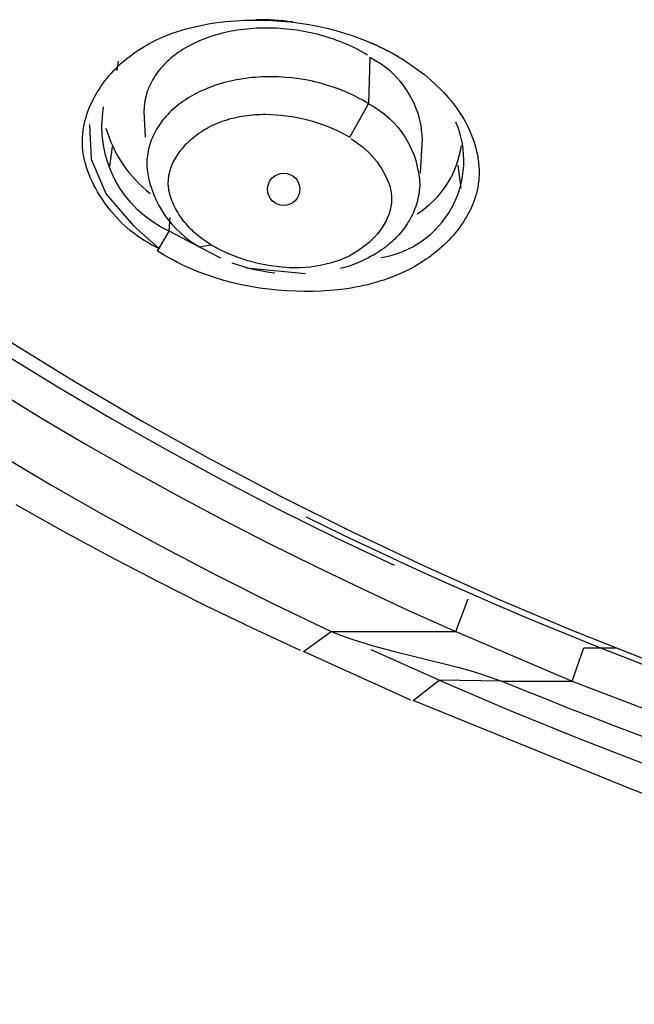
# Model space of a CAD drawing. Units: inches. Extents: x 7.83 to 13.34, y 21.23 to 30.3.
# Drawn here: x 8.96 to 9.43, y 25.62 to 26.38 of the extents above; entities that cross this region are included whole.
import ezdxf

# ---------------------------------------------------------------- set-up
doc = ezdxf.new("R2010")
doc.units = ezdxf.units.IN
doc.header["$LTSCALE"] = 0.03937
doc.header["$MEASUREMENT"] = 0
doc.layers.add('Make2D$可见线$普通线', color=7, linetype='Continuous', true_color=0x000000)

msp = doc.modelspace()

# ---------------------------------------------------------------- linework, layer by layer
at = {"layer": 'Make2D$可见线$普通线'}
for p, q in [((9.03735, 26.34998), (9.03639, 26.34291)), ((9.03108, 26.26935), (9.03304, 26.28453)), ((9.2986, 26.27005), (9.30097, 26.25249)), ((9.1815, 26.18646), (9.13617, 26.19082))]:
    msp.add_line(p, q, dxfattribs=at)
for points in [[(9.01532, 26.3014), (9.01656, 26.27468), (9.02828, 26.24774), (9.04932, 26.22338), (9.06912, 26.20569), (9.06602, 26.20727), (9.06303, 26.20889), (9.06014, 26.21055), (9.05734, 26.21226), (9.05464, 26.21402), (9.05202, 26.21583), (9.04949, 26.2177), (9.04703, 26.21962), (9.04466, 26.22161), (9.04235, 26.22367), (9.04011, 26.22579), (9.03793, 26.22799), (9.03581, 26.23026), (9.03374, 26.23261), (9.03172, 26.23505), (9.02974, 26.23756), (9.02803, 26.23985), (9.02637, 26.24221), (9.02474, 26.24463), (9.02317, 26.2471), (9.02165, 26.24962), (9.02019, 26.25218), (9.01881, 26.25479), (9.0175, 26.25744), (9.01627, 26.26012), (9.01514, 26.26283), (9.01409, 26.26556), (9.01361, 26.26693), (9.01315, 26.26831), (9.01272, 26.26969), (9.01232, 26.27107), (9.01195, 26.27246), (9.0116, 26.27385), (9.01129, 26.27524), (9.011, 26.27663), (9.01075, 26.27803), (9.01054, 26.27942), (9.01036, 26.28071), (9.01022, 26.282), (9.0101, 26.28329), (9.01001, 26.28457), (9.00995, 26.28586), (9.00992, 26.28714), (9.00991, 26.28843), (9.00993, 26.28971), (9.00998, 26.29099), (9.01005, 26.29226), (9.01014, 26.29353), (9.01027, 26.2948), (9.01042, 26.29607), (9.01059, 26.29734), (9.01078, 26.2986), (9.01101, 26.29985), (9.01125, 26.30111), (9.01152, 26.30235), (9.01181, 26.3036), (9.01212, 26.30484), (9.01246, 26.30607), (9.01282, 26.30731), (9.0136, 26.30975), (9.01447, 26.31217), (9.01542, 26.31457), (9.01645, 26.31695), (9.01756, 26.31929), (9.01875, 26.32161), (9.02, 26.3239), (9.02133, 26.32616), (9.02272, 26.32838), (9.02418, 26.33057), (9.02571, 26.33272), (9.02729, 26.33483), (9.02893, 26.3369), (9.03063, 26.33893), (9.03237, 26.34092), (9.03417, 26.34286), (9.03602, 26.34475), (9.03791, 26.3466), (9.03985, 26.34839), (9.04182, 26.35014), (9.04384, 26.35183), (9.04654, 26.35397), (9.04931, 26.35602), (9.05213, 26.35798), (9.05501, 26.35985), (9.05794, 26.36163), (9.06092, 26.36332), (9.06394, 26.36492), (9.06702, 26.36644), (9.07013, 26.36788), (9.07329, 26.36924), (9.07649, 26.37051), (9.07972, 26.37171), (9.08298, 26.37283), (9.08628, 26.37387), (9.08961, 26.37484), (9.09297, 26.37574), (9.09635, 26.37657), (9.09975, 26.37733), (9.10318, 26.37802), (9.10662, 26.37865), (9.11008, 26.37921), (9.11355, 26.37971), (9.12053, 26.38052), (9.12753, 26.3811), (9.13455, 26.38146), (9.14156, 26.38162), (9.14854, 26.38157), (9.15574, 26.38133), (9.16289, 26.38088), (9.16999, 26.38023), (9.17704, 26.37937), (9.18404, 26.37828), (9.19099, 26.37698), (9.19788, 26.37546), (9.20472, 26.3737), (9.2115, 26.3717), (9.21823, 26.36947), (9.22158, 26.36826), (9.22491, 26.367), (9.22822, 26.36566), (9.23152, 26.36427), (9.23481, 26.36281), (9.23808, 26.36129), (9.24133, 26.3597), (9.24457, 26.35805), (9.2478, 26.35633), (9.25101, 26.35455), (9.25421, 26.3527), (9.25739, 26.35078), (9.27305, 26.33971), (9.27752, 26.33579), (9.2818, 26.33187), (9.28587, 26.32789), (9.28782, 26.32587), (9.28973, 26.32383), (9.29158, 26.32175), (9.29338, 26.31964), (9.29512, 26.31748), (9.29681, 26.31527), (9.29844, 26.31301), (9.30002, 26.3107), (9.30154, 26.30832), (9.303, 26.30587), (9.3043, 26.30354), (9.30554, 26.30116), (9.30673, 26.29872), (9.30785, 26.29623), (9.30891, 26.2937), (9.3099, 26.29113), (9.31081, 26.28853), (9.31165, 26.28591), (9.3124, 26.28326), (9.31306, 26.2806), (9.31364, 26.27792), (9.31389, 26.27658), (9.31412, 26.27524), (9.31432, 26.2739), (9.3145, 26.27256), (9.31465, 26.27122), (9.31477, 26.26988), (9.31487, 26.26855), (9.31495, 26.26721), (9.31499, 26.26588), (9.315, 26.26456), (9.31499, 26.26328), (9.31495, 26.26201), (9.31489, 26.26074), (9.3148, 26.25948), (9.31468, 26.25822), (9.31454, 26.25696), (9.31437, 26.25572), (9.31418, 26.25447), (9.31396, 26.25324), (9.31372, 26.25201), (9.31346, 26.25078), (9.31317, 26.24956), (9.31286, 26.24835), (9.31252, 26.24714), (9.31217, 26.24594), (9.31179, 26.24474), (9.31139, 26.24356), (9.31097, 26.24238), (9.31052, 26.2412), (9.31006, 26.24003), (9.30907, 26.23772), (9.308, 26.23544), (9.30686, 26.23318), (9.30564, 26.23096), (9.30435, 26.22877), (9.30298, 26.22661), (9.30155, 26.22449), (9.30006, 26.2224), (9.29851, 26.22035), (9.29689, 26.21834), (9.29522, 26.21636), (9.2935, 26.21443), (9.29172, 26.21253), (9.2899, 26.21068), (9.28803, 26.20887), (9.28611, 26.20711), (9.28415, 26.20538), (9.28216, 26.20371), (9.28013, 26.20208), (9.27806, 26.20049), (9.27597, 26.19896), (9.27384, 26.19748), (9.27111, 26.19567), (9.26834, 26.19394), (9.26553, 26.19229), (9.26268, 26.19072), (9.25979, 26.18922), (9.25688, 26.1878), (9.25393, 26.18646), (9.25094, 26.18518), (9.24793, 26.18398), (9.24489, 26.18285), (9.24183, 26.18179), (9.23873, 26.18079), (9.23562, 26.17986), (9.23248, 26.179), (9.22932, 26.1782), (9.22615, 26.17746), (9.22295, 26.17678), (9.21974, 26.17617), (9.21651, 26.17561), (9.21327, 26.17511), (9.20676, 26.17428), (9.20021, 26.17366), (9.19364, 26.17324), (9.18706, 26.17302), (9.18049, 26.17299), (9.17392, 26.17313), (9.16689, 26.17346), (9.15989, 26.17399), (9.15293, 26.17471), (9.14601, 26.17564), (9.13913, 26.17677), (9.1323, 26.17812), (9.12553, 26.17967), (9.11881, 26.18145), (9.11215, 26.18345), (9.10556, 26.18567), (9.09903, 26.18813), (9.0958, 26.18944), (9.09258, 26.19082), (9.08938, 26.19225), (9.0862, 26.19375), (9.08304, 26.1953), (9.0799, 26.19692), (9.07679, 26.1986), (9.07369, 26.20034), (9.07062, 26.20214), (9.06756, 26.20401), (9.07653, 26.21934, -0.339261), (9.02622, 26.31506)], [(9.26988, 26.26394), (9.27138, 26.29044, 0.274427), (9.23106, 26.35276), (9.22985, 26.31736), (9.22769, 26.31869), (9.22548, 26.31997), (9.22325, 26.32121), (9.22098, 26.3224), (9.21869, 26.32356), (9.21637, 26.32466), (9.21402, 26.32573), (9.21165, 26.32675), (9.20925, 26.32773), (9.20683, 26.32867), (9.20439, 26.32956), (9.20192, 26.33041), (9.19944, 26.33121), (9.19695, 26.33197), (9.19443, 26.33268), (9.1919, 26.33335), (9.18936, 26.33398), (9.18681, 26.33456), (9.18167, 26.33559), (9.1765, 26.33645), (9.17131, 26.33712), (9.16611, 26.33761), (9.16091, 26.33793), (9.15573, 26.33806), (9.15314, 26.33805), (9.15056, 26.33801), (9.14802, 26.33791), (9.14549, 26.33778), (9.14299, 26.3376), (9.14051, 26.33738), (9.13805, 26.33711), (9.13561, 26.33681), (9.13319, 26.33646), (9.13079, 26.33607), (9.12842, 26.33564), (9.12608, 26.33517), (9.12376, 26.33466), (9.12147, 26.33411), (9.11921, 26.33353), (9.11698, 26.3329), (9.11477, 26.33224), (9.1126, 26.33154), (9.11046, 26.33081), (9.10835, 26.33004), (9.10627, 26.32923), (9.10423, 26.32839), (9.10222, 26.32751), (9.10025, 26.3266), (9.09832, 26.32565), (9.09642, 26.32467), (9.09456, 26.32366), (9.09274, 26.32262), (9.09096, 26.32154), (9.08922, 26.32043), (9.08753, 26.3193), (9.08587, 26.31813), (9.08426, 26.31693), (9.08269, 26.3157), (9.08117, 26.31445), (9.0797, 26.31316), (9.07827, 26.31185), (9.07689, 26.31051), (9.07556, 26.30914), (9.07427, 26.30775), (9.07304, 26.30634), (9.07185, 26.3049), (9.07072, 26.30344), (9.06964, 26.30195), (9.0686, 26.30044), (9.06762, 26.29891), (9.0667, 26.29736), (9.06582, 26.29579), (9.065, 26.2942), (9.06423, 26.29259), (9.06352, 26.29097), (9.06287, 26.28932), (9.06227, 26.28766), (9.06173, 26.28599), (9.06124, 26.28429), (9.06082, 26.28259), (9.06045, 26.28086), (9.06014, 26.27913), (9.05989, 26.27738), (9.0597, 26.27562), (9.05957, 26.27385), (9.05951, 26.27207), (9.05951, 26.27027), (9.05956, 26.26847), (9.05969, 26.26666), (9.05987, 26.26484, 0.22766), (9.10009, 26.20732), (9.10868, 26.20891), (9.10539, 26.21112), (9.10236, 26.21326), (9.10093, 26.21433), (9.09955, 26.21539), (9.09822, 26.21646), (9.09693, 26.21754), (9.09568, 26.21864), (9.09446, 26.21977), (9.09328, 26.22092), (9.09213, 26.22211), (9.09099, 26.22334), (9.08988, 26.22462), (9.08878, 26.22595), (9.08769, 26.22734), (9.08676, 26.22858), (9.08585, 26.22986), (9.08494, 26.23118), (9.08406, 26.23254), (9.08319, 26.23394), (9.08236, 26.23536), (9.08155, 26.23682), (9.08079, 26.23829), (9.08006, 26.23979), (9.07938, 26.2413), (9.07875, 26.24283), (9.07817, 26.24436), (9.0779, 26.24513), (9.07765, 26.24591), (9.07741, 26.24668), (9.07719, 26.24745), (9.07699, 26.24823), (9.07681, 26.249), (9.07664, 26.24977), (9.07649, 26.25054), (9.07637, 26.25129), (9.07626, 26.25203), (9.07617, 26.25277), (9.07609, 26.25351), (9.07604, 26.25425), (9.076, 26.25499), (9.07598, 26.25572), (9.07597, 26.25646), (9.07598, 26.25719), (9.07601, 26.25791), (9.07605, 26.25864), (9.07611, 26.25936), (9.07619, 26.26008), (9.07628, 26.2608), (9.07638, 26.26151), (9.0765, 26.26223), (9.07663, 26.26294), (9.07678, 26.26364), (9.07694, 26.26434), (9.07712, 26.26504), (9.07731, 26.26574), (9.07751, 26.26644), (9.07773, 26.26713), (9.07796, 26.26781), (9.0782, 26.2685), (9.07845, 26.26917), (9.07872, 26.26985), (9.079, 26.27052), (9.07959, 26.27185), (9.08023, 26.27317), (9.08092, 26.27447), (9.08165, 26.27575), (9.08242, 26.27701), (9.08323, 26.27825), (9.08407, 26.27948), (9.08495, 26.28068), (9.08587, 26.28186), (9.08682, 26.28302), (9.0878, 26.28416), (9.0888, 26.28528), (9.08984, 26.28637), (9.0909, 26.28743), (9.09198, 26.28848), (9.09309, 26.28949), (9.09422, 26.29048), (9.09536, 26.29144), (9.09691, 26.29268), (9.09848, 26.29386), (9.10009, 26.295), (9.10172, 26.29609), (9.10337, 26.29713), (9.10506, 26.29813), (9.10676, 26.29907), (9.10849, 26.29998), (9.11024, 26.30084), (9.11202, 26.30165), (9.11381, 26.30242), (9.11563, 26.30314), (9.11746, 26.30382), (9.11931, 26.30446), (9.12118, 26.30506), (9.12307, 26.30561), (9.12497, 26.30612), (9.12689, 26.30659), (9.12882, 26.30702), (9.13076, 26.30741), (9.13272, 26.30776), (9.13468, 26.30807), (9.13666, 26.30834), (9.13864, 26.30858), (9.14064, 26.30877), (9.14264, 26.30893), (9.14465, 26.30905), (9.14666, 26.30913), (9.14868, 26.30918), (9.1507, 26.30919), (9.15476, 26.30911), (9.15882, 26.30889), (9.16288, 26.30854), (9.16693, 26.30806), (9.17096, 26.30746), (9.17498, 26.30673), (9.17896, 26.30588), (9.1829, 26.30492), (9.18681, 26.30384), (9.19066, 26.30266), (9.19445, 26.30138), (9.19817, 26.29999), (9.20183, 26.29851), (9.2054, 26.29694), (9.20889, 26.29527), (9.21228, 26.29353), (9.21558, 26.2917), (9.22992, 26.31725, -0.274175), (9.26933, 26.25427), (9.2692, 26.25245), (9.26902, 26.25065), (9.26878, 26.24885), (9.26848, 26.24706), (9.26813, 26.24528), (9.26772, 26.24351), (9.26726, 26.24175), (9.26674, 26.24), (9.26622, 26.23842), (9.26566, 26.23686), (9.26506, 26.23531), (9.26441, 26.23378), (9.26372, 26.23226), (9.26298, 26.23076), (9.26221, 26.22929), (9.2614, 26.22783), (9.26055, 26.22639), (9.25965, 26.22497), (9.25872, 26.22357), (9.25776, 26.22219), (9.25675, 26.22083), (9.25571, 26.2195), (9.25463, 26.21818), (9.25352, 26.21689), (9.2524, 26.21566), (9.25125, 26.21445), (9.25006, 26.21326), (9.24885, 26.21209), (9.2476, 26.21095), (9.24633, 26.20983), (9.24503, 26.20874), (9.2437, 26.20767), (9.24234, 26.20662), (9.24095, 26.2056), (9.23954, 26.20461), (9.23811, 26.20364), (9.23664, 26.20269), (9.23516, 26.20177), (9.23365, 26.20088), (9.23211, 26.20001), (9.22945, 26.19859), (9.22671, 26.19725), (9.22392, 26.19598), (9.22107, 26.19478), (9.21792, 26.19358), (9.21472, 26.19247), (9.21145, 26.19144), (9.20813, 26.19051)], [(9.26244, 25.8588), (9.18003, 25.89606), (9.20117, 25.91165), (9.20913, 25.90854), (9.21717, 25.90568), (9.22528, 25.90306), (9.23345, 25.90062), (9.24993, 25.89618), (9.26652, 25.89207), (9.29966, 25.88375), (9.30788, 25.88143), (9.31604, 25.87896), (9.32415, 25.87629), (9.33217, 25.87338), (9.38664, 25.87338, 0.087155), (10.50193, 25.64608)], [(10.50686, 25.6249, -0.091591), (9.33217, 25.87338), (9.2843, 25.87419), (9.23211, 25.89734)]]:
    msp.add_lwpolyline(points, format="xyb", dxfattribs=at)
for points in [[(9.22929, 26.35473), (9.22702, 26.35606), (9.22473, 26.35735), (9.22241, 26.35859), (9.22007, 26.35979), (9.2177, 26.36095), (9.21531, 26.36206), (9.2129, 26.36312), (9.21047, 26.36414), (9.20801, 26.36512), (9.20554, 26.36605), (9.20306, 26.36694), (9.20055, 26.36778), (9.1955, 26.36934), (9.19041, 26.37072), (9.18527, 26.37192), (9.1801, 26.37295), (9.17491, 26.37381), (9.16972, 26.37449), (9.16451, 26.37501), (9.15932, 26.37535), (9.15415, 26.37552), (9.149, 26.37552), (9.14385, 26.37534), (9.13881, 26.375), (9.13386, 26.3745), (9.13142, 26.37418), (9.12901, 26.37383), (9.12663, 26.37344), (9.12428, 26.37301), (9.12195, 26.37254), (9.11966, 26.37203), (9.11739, 26.37149), (9.11516, 26.37091), (9.11296, 26.37029), (9.11079, 26.36964), (9.10865, 26.36895), (9.10655, 26.36822), (9.10448, 26.36747), (9.10244, 26.36667), (9.10044, 26.36585), (9.09848, 26.36499), (9.09655, 26.3641), (9.09467, 26.36318), (9.09282, 26.36222), (9.091, 26.36124), (9.08923, 26.36022), (9.0875, 26.35917), (9.08581, 26.3581), (9.08416, 26.35699), (9.08255, 26.35586), (9.08099, 26.3547), (9.07948, 26.35352), (9.07802, 26.35231), (9.0766, 26.35108), (9.07523, 26.34983), (9.0739, 26.34855), (9.07262, 26.34724), (9.07139, 26.34591), (9.0702, 26.34455), (9.06906, 26.34318), (9.06796, 26.34178), (9.06692, 26.34035), (9.06593, 26.33891), (9.06498, 26.33744), (9.06409, 26.33596), (9.06325, 26.33445), (9.06246, 26.33292), (9.06172, 26.33138), (9.06104, 26.32981), (9.06041, 26.32823), (9.05984, 26.32662), (9.05932, 26.32501), (9.05886, 26.32337), (9.05845, 26.32172), (9.05827, 26.32088), (9.0581, 26.32005), (9.05795, 26.31921), (9.05781, 26.31836), (9.05769, 26.31751), (9.05758, 26.31666), (9.05749, 26.31581), (9.05741, 26.31495), (9.05735, 26.31409), (9.0573, 26.31322), (9.05726, 26.31235), (9.05725, 26.31148), (9.05724, 26.3106), (9.05725, 26.30972), (9.05733, 26.30795), (9.05746, 26.30617), (9.05827, 26.29152)], [(9.11625, 26.19857), (9.10039, 26.20691), (9.07653, 26.21934), (9.07739, 26.2299)], [(8.9521, 26.13585), (9.00351, 26.10406), (9.05582, 26.07337), (9.10894, 26.04379), (9.16285, 26.01535), (9.21746, 25.98805), (9.27273, 25.96192), (9.3286, 25.93696), (9.385, 25.91319), (9.44189, 25.89061), (9.49919, 25.86923), (9.55686, 25.84905), (9.61482, 25.83007), (9.67303, 25.81229), (9.73143, 25.7957), (9.78997, 25.7803), (9.84858, 25.76608), (9.90721, 25.75303), (9.96582, 25.74114)], [(8.94994, 26.12476), (8.99094, 26.09959), (9.03256, 26.07507), (9.07479, 26.05119), (9.11763, 26.02798), (9.16105, 26.00545), (9.20504, 25.9836), (9.24958, 25.96244)], [(8.94452, 26.09639), (8.97855, 26.07564), (9.01291, 26.05538), (9.04756, 26.03562), (9.0825, 26.01637), (9.1177, 25.99764), (9.15315, 25.97941), (9.18883, 25.9617), (9.22473, 25.9445), (9.26082, 25.92781), (9.2971, 25.91164), (9.30666, 25.93673)], [(8.94339, 26.04931), (8.98553, 26.02441), (9.02803, 26.00029), (9.07088, 25.97695), (9.11404, 25.9544), (9.15748, 25.93263), (9.20117, 25.91165), (9.2971, 25.91164), (9.38664, 25.87338), (9.39556, 25.89905), (9.42021, 25.89906)], [(9.17774, 25.89697), (9.14072, 25.91405), (9.10391, 25.93177), (9.06732, 25.95012), (9.03098, 25.9691), (8.99489, 25.98869), (8.95907, 26.00891)], [(9.60433, 25.72505), (9.434, 25.78957), (9.26435, 25.85839), (9.2843, 25.87419), (9.33809, 25.85114), (9.39247, 25.8291), (9.44725, 25.80782)]]:
    msp.add_lwpolyline(points, dxfattribs=at)
msp.add_circle((9.16471, 26.25152), 0.01239, dxfattribs=at)
for centre, radius, start, end in [((9.14414, 26.15644), 0.2255, 82.94787, 90.24806), ((9.15096, 26.17681), 0.20395, 60.06497, 67.15753), ((9.22782, 26.27361), 0.07541, 279.04536, 23.04468), ((9.12159, 26.3253), 0.09728, 195.91793, 232.2923), ((9.2281, 26.29534), 0.07392, 302.14608, 352.11998), ((9.17452, 26.3313), 0.14498, 249.96806, 263.3888), ((10.54358, 28.75327), 3.07177, 243.69054, 262.35798)]:
    msp.add_arc(centre, radius, start, end, dxfattribs=at)
msp.add_open_spline([(9.21656, 26.29045), (9.22526, 26.28464), (9.23604, 26.2757), (9.25482, 26.24156), (9.21564, 26.17942), (9.14287, 26.18877), (9.1088, 26.20883)], degree=3, knots=[0, 0, 0, 0, 0.700119, 1.309434, 2.54016, 5.755269, 5.755269, 5.755269, 5.755269], dxfattribs=at)

doc.saveas('drawing.dxf')
